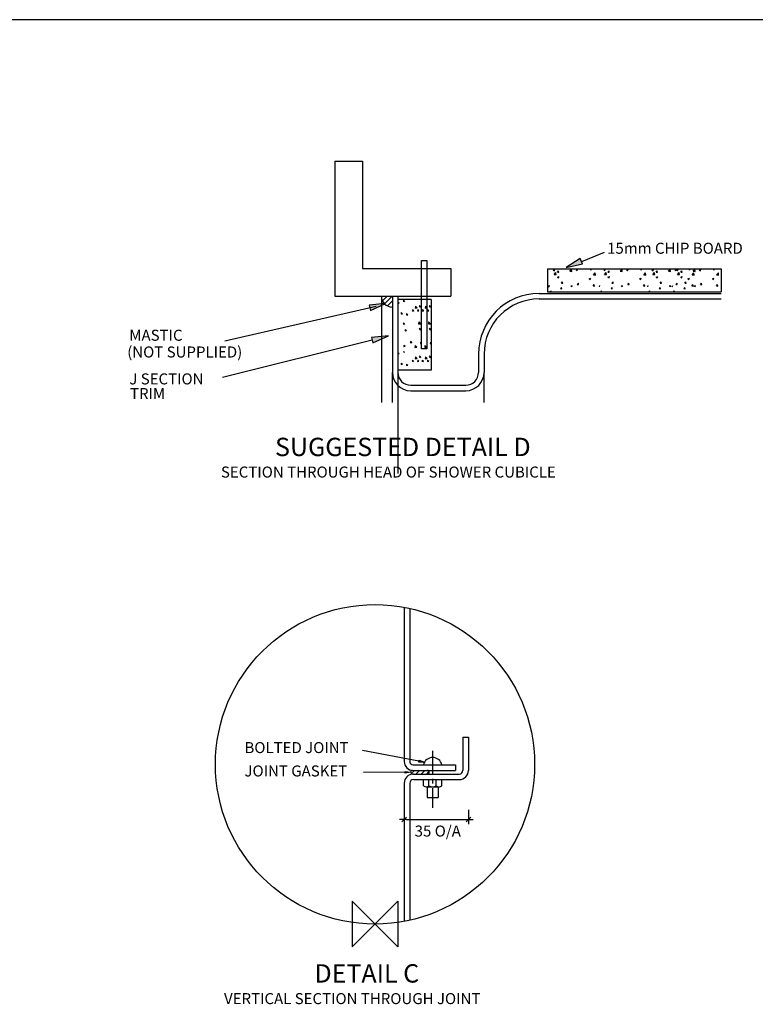
# Model space of a CAD drawing. Units: millimetres. Extents: x 1 to 1188, y 10 to 831.
# Drawn here: x 411 to 702, y 442 to 831 of the extents above; entities that cross this region are included whole.
import ezdxf

# ---------------------------------------------------------------- set-up
doc = ezdxf.new("R2010")
doc.units = ezdxf.units.MM
doc.linetypes.add('CENTERX2', pattern=[20.32, 12.7, -2.54, 2.54, -2.54])
for name, color, linetype in [('DETAIL', 2, 'Continuous'), ('DIMS', 7, 'Continuous'), ('ORIGIN', 6, 'Continuous'), ('SLD-0', 179, 'Continuous'), ('TEXT', 7, 'Continuous')]:
    doc.layers.add(name, color=color, linetype=linetype)
doc.styles.add('SLDTEXTSTYLE0', font='ROMANS')
doc.styles.add('SLDTEXTSTYLE1', font='ROMANS', dxfattribs={"width": 0.8})

# ---------------------------------------------------------------- blocks, each defined once
blk = doc.blocks.new('SW_NOTE_0_21')
at = {"layer": 'TEXT', "color": 0, "insert": (0, 7.73), "char_height": 6, "attachment_point": 1, "style": 'SLDTEXTSTYLE0'}
blk.add_mtext('BOLTED JOINT', dxfattribs=at)
blk = doc.blocks.new('SW_NOTE_0_22')
at = {"layer": 'TEXT', "color": 0, "insert": (14.3, 7.73), "char_height": 6, "attachment_point": 2, "style": 'SLDTEXTSTYLE1'}
blk.add_mtext('35 O/A', dxfattribs=at)
blk = doc.blocks.new('SW_NOTE_0_23')
at = {"layer": 'TEXT', "color": 0, "insert": (0, 7.73), "char_height": 6, "attachment_point": 1, "style": 'SLDTEXTSTYLE0'}
blk.add_mtext('JOINT GASKET', dxfattribs=at)
blk = doc.blocks.new('SW_NOTE_0_24')
at = {"layer": 'TEXT', "color": 0, "insert": (0, 12.89), "char_height": 10, "attachment_point": 1, "style": 'SLDTEXTSTYLE0'}
blk.add_mtext('DETAIL C', dxfattribs=at)
blk = doc.blocks.new('SW_NOTE_0_25')
at = {"layer": 'TEXT', "color": 0, "insert": (0, 7.73), "char_height": 6, "attachment_point": 1, "style": 'SLDTEXTSTYLE0'}
blk.add_mtext('VERTICAL SECTION THROUGH JOINT', dxfattribs=at)
blk = doc.blocks.new('650DX DETAIL C')
at = {"layer": 'DETAIL'}
for p, q in [((15.89, 172.5), (15.89, 88.49)), ((18.89, 171.88), (18.89, 88.49)), ((47.89, 101.69), (50.89, 101.69)), ((47.89, 101.69), (47.89, 83.69)), ((50.89, 101.69), (50.89, 83.69)), ((20.69, 86.69), (43.89, 86.69)), ((43.89, 86.69), (43.89, 83.69)), ((19.72, 81.94), (21.47, 83.69)), ((20.69, 83.69), (43.89, 83.69)), ((20.89, 81.69), (45.89, 81.69)), ((22.3, 81.69), (24.3, 83.69)), ((25.13, 81.69), (27.13, 83.69)), ((27.95, 81.69), (29.45, 83.19)), ((15.89, 76.69), (15.89, 1.46)), ((18.89, 76.69), (18.89, 2.08)), ((20.89, 78.69), (45.89, 78.69)), ((26.39, 75.23), (26.39, 78.69)), ((29.39, 75.23), (29.39, 78.69)), ((33.39, 75.23), (33.39, 78.69)), ((36.39, 75.22), (36.39, 78.69)), ((27.83, 74.69), (35.04, 74.69)), ((28.39, 74.69), (28.39, 68.89)), ((34.39, 74.74), (34.39, 68.89)), ((28.39, 68.89), (34.39, 68.89))]:
    blk.add_line(p, q, dxfattribs=at)
at = {"layer": 'DETAIL', "linetype": 'CENTERX2'}
blk.add_line((31.39, 94.29), (31.39, 63.29), dxfattribs=at)
at = {"layer": 'DETAIL'}
for centre, radius, start, end in [((20.69, 88.49), 4.8, 180, 270), ((20.69, 88.49), 1.8, 180, 270), ((31.39, 85.57), 5.13, 12.6804, 167.3196), ((20.89, 76.69), 5, 90, 180), ((20.39, 82.69), 1, 84.2894, 264.2894), ((28.57, 82.69), 1, 275.7106, 95.7106), ((45.89, 83.69), 2, 270, 0), ((45.89, 83.69), 5, 270, 0), ((20.89, 76.69), 2, 90, 180), ((27.89, 77.05), 2.36, 230.425, 309.4236), ((31.39, 78.69), 4, 240, 300), ((34.89, 77.05), 2.36, 230.425, 309.4236)]:
    blk.add_arc(centre, radius, start, end, dxfattribs=at)
at = {"layer": 'DIMS', "linetype": 'Continuous'}
for p, q in [((15.89, 62.29), (15.89, 54.39)), ((50.89, 62.29), (50.89, 54.39)), ((17.19, 56.89), (13.29, 56.89)), ((14.59, 55.59), (17.19, 58.19)), ((49.59, 55.59), (52.19, 58.19)), ((49.59, 56.89), (53.49, 56.89))]:
    blk.add_line(p, q, dxfattribs=at)
at = {"layer": 'DIMS'}
blk.add_line((17.19, 56.89), (50.89, 56.89), dxfattribs=at)
at = {"layer": 'ORIGIN'}
for p, q in [((-12.5, 12.5), (-12.5, -12.5)), ((-12.5, -12.5), (12.5, 12.5)), ((12.5, -12.5), (-12.5, 12.5)), ((12.5, 12.5), (12.5, -12.5))]:
    blk.add_line(p, q, dxfattribs=at)
at = {"layer": 'TEXT'}
for p, q in [((23.94, 88.71), (-6.82, 94.6)), ((16.33, 82.63), (-6.36, 82.62))]:
    blk.add_line(p, q, dxfattribs=at)
blk.add_circle((0, 86.98), 86.98, dxfattribs=at)
at = {"layer": 'TEXT', "color": 7}
for name, p in [('SW_NOTE_0_21', (-71.16, 91.37)), ('SW_NOTE_0_23', (-71.16, 78.64)), ('SW_NOTE_0_22', (19.88, 45.92)), ('SW_NOTE_0_24', (-33.02, -34.77)), ('SW_NOTE_0_25', (-82.3, -45.34))]:
    blk.add_blockref(name, p, dxfattribs=at)
blk = doc.blocks.new('SW_NOTE_0_106')
at = {"layer": 'TEXT', "color": 0, "insert": (0, 7.73), "char_height": 6, "attachment_point": 1, "style": 'SLDTEXTSTYLE0'}
blk.add_mtext('SECTION THROUGH HEAD OF SHOWER CUBICLE', dxfattribs=at)
blk = doc.blocks.new('SW_NOTE_0_107')
at = {"layer": 'TEXT', "color": 0, "insert": (0, 7.73), "char_height": 6, "attachment_point": 1, "style": 'SLDTEXTSTYLE0'}
blk.add_mtext('(NOT SUPPLIED)', dxfattribs=at)
blk = doc.blocks.new('SW_NOTE_0_108')
at = {"layer": 'TEXT', "color": 0, "insert": (0, 7.73), "char_height": 6, "attachment_point": 1, "style": 'SLDTEXTSTYLE0'}
blk.add_mtext('J SECTION', dxfattribs=at)
blk = doc.blocks.new('SW_NOTE_0_109')
at = {"layer": 'TEXT', "color": 0, "insert": (0, 7.73), "char_height": 6, "attachment_point": 1, "style": 'SLDTEXTSTYLE0'}
blk.add_mtext('TRIM', dxfattribs=at)
blk = doc.blocks.new('SW_NOTE_0_110')
at = {"layer": 'TEXT', "color": 0, "insert": (0, 7.73), "char_height": 6, "attachment_point": 1, "style": 'SLDTEXTSTYLE0'}
blk.add_mtext('MASTIC', dxfattribs=at)
blk = doc.blocks.new('SW_NOTE_0_111')
at = {"layer": 'TEXT', "color": 0, "insert": (0, 12.89), "char_height": 10, "attachment_point": 1, "style": 'SLDTEXTSTYLE0'}
blk.add_mtext('SUGGESTED DETAIL D', dxfattribs=at)
blk = doc.blocks.new('SW_NOTE_0_112')
at = {"layer": 'TEXT', "color": 0, "insert": (0, 7.73), "char_height": 6, "attachment_point": 1, "style": 'SLDTEXTSTYLE0'}
blk.add_mtext('15mm CHIP BOARD', dxfattribs=at)
blk = doc.blocks.new('_X10')
at = {"layer": 'DETAIL', "color": 2}
for p, q in [((2741.3, 1214), (2741.9, 1214.5)), ((2742.7, 1208.3), (2749, 1214.5)), ((2745.6, 1204.1), (2756, 1214.5)), ((2749.7, 1201.2), (2756.1, 1207.6)), ((2755.3, 1199.7), (2756.1, 1200.5))]:
    blk.add_line(p, q, dxfattribs=at)
blk = doc.blocks.new('650DX DETAIL D')
at = {"layer": 'DETAIL'}
for p, q in [((-25.36, 131.34), (-25.36, 57.85)), ((-25.36, 131.34), (-10.36, 131.34)), ((-10.36, 131.34), (-10.36, 72.85)), ((-10.36, 72.85), (37.84, 72.85)), ((-7.06, 72.85), (37.84, 72.85)), ((37.84, 72.85), (37.84, 57.85)), ((90.42, 72.74), (185.22, 72.74)), ((90.42, 72.74), (90.42, 60.14)), ((93.67, 72.11), (94.51, 72.43)), ((93.67, 72.11), (94.26, 71.71)), ((94.13, 69.74), (95.06, 70.71)), ((94.13, 69.74), (95.2, 69.57)), ((94.26, 71.7), (94.51, 72.43)), ((95.2, 69.57), (95.06, 70.71)), ((95.96, 70.97), (96.54, 71.66)), ((95.96, 70.97), (96.68, 70.9)), ((96.68, 70.9), (96.54, 71.66)), ((102.7, 71.5), (103.64, 72.47)), ((102.7, 71.5), (103.77, 71.33)), ((103.77, 71.33), (103.64, 72.47)), ((106.06, 72.13), (106.9, 72.46)), ((106.06, 72.13), (106.65, 71.73)), ((106.65, 71.73), (106.9, 72.46)), ((113.69, 72.46), (113.92, 72.74)), ((113.69, 72.46), (114.41, 72.4)), ((114.41, 72.4), (114.34, 72.74)), ((115.51, 69.51), (116.45, 70.49)), ((116.58, 69.35), (116.45, 70.49)), ((121.15, 72.11), (122, 72.43)), ((121.15, 72.11), (121.75, 71.71)), ((121.62, 69.74), (122.55, 70.71)), ((121.62, 69.74), (122.69, 69.57)), ((121.75, 71.7), (122, 72.43)), ((122.69, 69.57), (122.55, 70.71)), ((123.45, 70.97), (124.03, 71.66)), ((123.45, 70.97), (124.17, 70.9)), ((124.17, 70.9), (124.03, 71.66)), ((130.19, 71.5), (131.13, 72.47)), ((130.19, 71.5), (131.26, 71.33)), ((131.26, 71.33), (131.13, 72.47)), ((133.54, 72.13), (134.38, 72.46)), ((133.54, 72.13), (134.14, 71.73)), ((134.14, 71.73), (134.38, 72.46)), ((141.18, 72.46), (141.41, 72.74)), ((141.18, 72.46), (141.9, 72.4)), ((141.9, 72.4), (141.83, 72.74)), ((143, 69.51), (143.93, 70.49)), ((144.07, 69.35), (143.93, 70.49)), ((147.42, 72.11), (148.26, 72.43)), ((147.42, 72.11), (148.02, 71.71)), ((147.89, 69.74), (148.82, 70.71)), ((147.89, 69.74), (148.96, 69.57)), ((148.02, 71.7), (148.26, 72.43)), ((148.96, 69.57), (148.82, 70.71)), ((149.72, 70.97), (150.3, 71.66)), ((149.72, 70.97), (150.44, 70.9)), ((150.44, 70.9), (150.3, 71.66)), ((156.46, 71.5), (157.4, 72.47)), ((156.46, 71.5), (157.53, 71.33)), ((157.53, 71.33), (157.4, 72.47)), ((159.81, 72.13), (160.65, 72.46)), ((159.81, 72.13), (160.41, 71.73)), ((160.41, 71.73), (160.65, 72.46)), ((160.84, 72.11), (161.68, 72.43)), ((160.84, 72.11), (161.43, 71.71)), ((161.3, 69.74), (162.23, 70.71)), ((161.3, 69.74), (162.37, 69.57)), ((161.43, 71.7), (161.68, 72.43)), ((162.37, 69.57), (162.23, 70.71)), ((163.13, 70.97), (163.71, 71.66)), ((163.13, 70.97), (163.85, 70.9)), ((163.85, 70.9), (163.71, 71.66)), ((167.45, 72.46), (167.68, 72.74)), ((167.45, 72.46), (168.17, 72.4)), ((168.17, 72.4), (168.1, 72.74)), ((169.27, 69.51), (170.2, 70.49)), ((169.87, 71.5), (170.81, 72.47)), ((169.87, 71.5), (170.94, 71.33)), ((170.34, 69.35), (170.2, 70.49)), ((170.94, 71.33), (170.81, 72.47)), ((173.23, 72.13), (174.07, 72.46)), ((173.23, 72.13), (173.82, 71.73)), ((173.82, 71.73), (174.07, 72.46)), ((180.86, 72.46), (181.09, 72.74)), ((180.86, 72.46), (181.58, 72.4)), ((181.58, 72.4), (181.51, 72.74)), ((182.68, 69.51), (183.62, 70.49)), ((183.75, 69.35), (183.62, 70.49)), ((185.22, 72.74), (185.22, 60.14)), ((95.97, 68.26), (96.81, 68.59)), ((95.97, 68.26), (96.57, 67.86)), ((96.57, 67.86), (96.81, 68.59)), ((98.14, 64.94), (98.72, 65.63)), ((98.14, 64.94), (98.86, 64.88)), ((98.86, 64.88), (98.72, 65.63)), ((106.75, 64.19), (107.33, 64.88)), ((107.47, 64.13), (107.33, 64.88)), ((113.22, 67.3), (114.06, 67.62)), ((113.22, 67.3), (113.81, 66.9)), ((113.82, 66.9), (114.06, 67.62)), ((115.51, 69.51), (116.58, 69.35)), ((123.46, 68.26), (124.3, 68.59)), ((123.46, 68.26), (124.06, 67.86)), ((124.06, 67.86), (124.3, 68.59)), ((125.63, 64.94), (126.21, 65.63)), ((125.63, 64.94), (126.35, 64.88)), ((126.35, 64.88), (126.21, 65.63)), ((134.24, 64.19), (134.82, 64.88)), ((134.95, 64.13), (134.82, 64.88)), ((140.71, 67.3), (141.55, 67.62)), ((140.71, 67.3), (141.3, 66.9)), ((141.3, 66.9), (141.55, 67.62)), ((143, 69.51), (144.07, 69.35)), ((149.73, 68.26), (150.57, 68.59)), ((149.73, 68.26), (150.33, 67.86)), ((150.33, 67.86), (150.57, 68.59)), ((151.9, 64.94), (152.48, 65.63)), ((151.9, 64.94), (152.62, 64.88)), ((152.62, 64.88), (152.48, 65.63)), ((160.51, 64.19), (161.08, 64.88)), ((161.22, 64.13), (161.09, 64.88)), ((163.14, 68.26), (163.98, 68.59)), ((163.14, 68.26), (163.74, 67.86)), ((163.74, 67.86), (163.98, 68.59)), ((165.31, 64.94), (165.89, 65.63)), ((165.31, 64.94), (166.03, 64.88)), ((166.03, 64.88), (165.89, 65.63)), ((166.98, 67.3), (167.82, 67.62)), ((166.98, 67.3), (167.57, 66.9)), ((167.57, 66.9), (167.82, 67.62)), ((169.27, 69.51), (170.34, 69.35)), ((173.92, 64.19), (174.5, 64.88)), ((174.64, 64.13), (174.5, 64.88)), ((180.39, 67.3), (181.23, 67.62)), ((180.39, 67.3), (180.98, 66.9)), ((180.99, 66.9), (181.23, 67.62)), ((182.68, 69.51), (183.75, 69.35)), ((85.94, 59.34), (185.22, 59.34)), ((90.42, 60.14), (185.22, 60.14)), ((90.75, 63.41), (91.59, 63.73)), ((90.75, 63.41), (91.34, 63)), ((91.34, 63), (91.59, 63.73)), ((91.81, 60.14), (92.42, 60.78)), ((92.5, 60.14), (92.42, 60.78)), ((97.62, 61.94), (98.2, 62.63)), ((97.62, 61.94), (98.34, 61.88)), ((98.34, 61.88), (98.2, 62.63)), ((103.14, 63.43), (103.98, 63.75)), ((103.14, 63.43), (103.73, 63.03)), ((103.73, 63.03), (103.98, 63.75)), ((106.75, 64.19), (107.47, 64.13)), ((115.36, 63.44), (115.93, 64.13)), ((115.36, 63.44), (116.07, 63.37)), ((116.07, 63.37), (115.93, 64.13)), ((118.83, 63), (119.08, 63.73)), ((119.3, 60.14), (119.91, 60.78)), ((119.99, 60.14), (119.91, 60.78)), ((125.11, 61.94), (125.69, 62.63)), ((125.11, 61.94), (125.83, 61.88)), ((125.83, 61.88), (125.69, 62.63)), ((130.62, 63.43), (131.46, 63.75)), ((130.62, 63.43), (131.22, 63.03)), ((131.22, 63.03), (131.46, 63.75)), ((134.24, 64.19), (134.95, 64.13)), ((142.84, 63.44), (143.42, 64.13)), ((142.84, 63.44), (143.56, 63.37)), ((143.56, 63.37), (143.42, 64.13)), ((145.1, 63), (145.35, 63.73)), ((145.57, 60.14), (146.18, 60.78)), ((146.26, 60.14), (146.18, 60.78)), ((151.38, 61.94), (151.96, 62.63)), ((151.38, 61.94), (152.1, 61.88)), ((152.1, 61.88), (151.96, 62.63)), ((156.89, 63.43), (157.73, 63.75)), ((156.89, 63.43), (157.49, 63.03)), ((157.49, 63.03), (157.73, 63.75)), ((158.51, 63), (158.76, 63.73)), ((158.98, 60.14), (159.59, 60.78)), ((159.67, 60.14), (159.59, 60.78)), ((160.51, 64.19), (161.22, 64.13)), ((164.79, 61.94), (165.37, 62.63)), ((164.79, 61.94), (165.51, 61.88)), ((165.51, 61.88), (165.37, 62.63)), ((169.11, 63.44), (169.69, 64.13)), ((169.11, 63.44), (169.83, 63.37)), ((169.83, 63.37), (169.69, 64.13)), ((170.31, 63.43), (171.15, 63.75)), ((170.31, 63.43), (170.9, 63.03)), ((170.9, 63.03), (171.15, 63.75)), ((173.92, 64.19), (174.64, 64.13)), ((182.53, 63.44), (183.1, 64.13)), ((182.53, 63.44), (183.24, 63.37)), ((183.24, 63.37), (183.1, 64.13)), ((-25.36, 57.85), (37.84, 57.85)), ((0, 57.85), (0, 0)), ((5.94, 57.85), (5.94, 16.34)), ((5.94, 57.85), (8.94, 57.85)), ((5.94, 57.85), (8.94, 57.85)), ((8.94, 57.85), (8.94, 16.34)), ((27.18, 56.08), (8.94, 56.08)), ((8.94, 56.08), (8.94, -38.73)), ((8.94, 54.69), (9.58, 54.07)), ((8.94, 54), (9.58, 54.07)), ((12.21, 55.75), (11.8, 55.15)), ((11.8, 55.15), (12.53, 54.91)), ((12.21, 55.75), (12.53, 54.91)), ((27.18, 56.08), (27.18, 17.57)), ((85.94, 56.34), (185.22, 56.34)), ((10.74, 48.87), (10.68, 48.15)), ((10.68, 48.15), (11.43, 48.29)), ((10.74, 48.87), (11.43, 48.29)), ((13.74, 48.35), (13.68, 47.64)), ((13.74, 48.35), (14.43, 47.77)), ((17.06, 50.52), (16.66, 49.92)), ((16.66, 49.92), (17.38, 49.68)), ((17.06, 50.52), (17.39, 49.68)), ((18.54, 52.36), (18.37, 51.3)), ((18.37, 51.3), (19.51, 51.43)), ((18.54, 52.36), (19.51, 51.43)), ((19.77, 50.53), (19.7, 49.82)), ((19.7, 49.82), (20.45, 49.95)), ((19.77, 50.53), (20.46, 49.96)), ((20.91, 52.83), (20.5, 52.23)), ((20.5, 52.23), (21.23, 51.99)), ((20.91, 52.83), (21.23, 51.99)), ((22.49, 50.52), (22.09, 49.92)), ((22.09, 49.92), (22.81, 49.68)), ((22.49, 50.52), (22.81, 49.68)), ((23.97, 52.36), (23.8, 51.3)), ((23.8, 51.3), (24.94, 51.43)), ((23.97, 52.36), (24.94, 51.43)), ((25.19, 50.53), (25.13, 49.82)), ((25.13, 49.82), (25.88, 49.95)), ((25.19, 50.53), (25.88, 49.96)), ((26.33, 52.83), (25.93, 52.23)), ((25.93, 52.23), (26.66, 51.99)), ((26.33, 52.83), (26.66, 51.99)), ((12.23, 43.36), (11.83, 42.76)), ((12.23, 43.36), (12.55, 42.52)), ((13.68, 47.64), (14.43, 47.77)), ((20.3, 43.79), (20.13, 42.72)), ((20.3, 43.79), (21.27, 42.85)), ((25.72, 43.79), (25.56, 42.72)), ((25.72, 43.79), (26.7, 42.85)), ((11.83, 42.76), (12.55, 42.52)), ((12.99, 39.75), (12.93, 39.03)), ((12.93, 39.03), (13.68, 39.17)), ((12.99, 39.75), (13.68, 39.17)), ((20.13, 42.72), (21.27, 42.85)), ((20.93, 40.44), (20.53, 39.84)), ((20.53, 39.84), (21.25, 39.6)), ((20.93, 40.44), (21.26, 39.6)), ((25.56, 42.72), (26.7, 42.85)), ((26.36, 40.44), (25.96, 39.84)), ((25.96, 39.84), (26.68, 39.6)), ((26.36, 40.44), (26.68, 39.6)), ((16.1, 33.28), (15.7, 32.68)), ((15.7, 32.68), (16.42, 32.44)), ((16.1, 33.28), (16.42, 32.44)), ((21.26, 32.8), (21.2, 32.09)), ((21.26, 32.8), (21.54, 32.57)), ((26.69, 32.8), (26.63, 32.09)), ((26.69, 32.8), (26.97, 32.57)), ((8.94, 27.2), (9.58, 26.58)), ((11.8, 27.66), (12.53, 27.42)), ((12.24, 31.14), (12.17, 30.42)), ((12.17, 30.42), (12.92, 30.56)), ((12.24, 31.14), (12.93, 30.56)), ((18.31, 30.98), (18.15, 29.92)), ((18.15, 29.91), (19.29, 30.05)), ((18.31, 30.98), (19.29, 30.05)), ((21.2, 32.09), (21.54, 32.15)), ((23.74, 30.98), (23.57, 29.92)), ((23.57, 29.91), (24.71, 30.05)), ((23.74, 30.98), (24.71, 30.05)), ((26.63, 32.09), (26.97, 32.15)), ((8.94, 26.51), (9.58, 26.58)), ((17.06, 23.03), (16.66, 22.44)), ((16.66, 22.44), (17.38, 22.19)), ((17.06, 23.03), (17.39, 22.19)), ((18.54, 24.88), (18.37, 23.81)), ((18.37, 23.81), (19.51, 23.94)), ((18.54, 24.88), (19.51, 23.94)), ((19.77, 23.05), (19.7, 22.33)), ((19.7, 22.33), (20.45, 22.47)), ((19.77, 23.05), (20.46, 22.47)), ((20.91, 25.34), (20.5, 24.74)), ((20.5, 24.74), (21.23, 24.5)), ((20.91, 25.34), (21.23, 24.5)), ((22.49, 23.03), (22.09, 22.44)), ((22.09, 22.44), (22.81, 22.19)), ((22.49, 23.03), (22.81, 22.19)), ((23.97, 24.88), (23.8, 23.81)), ((23.8, 23.81), (24.94, 23.94)), ((23.97, 24.88), (24.94, 23.94)), ((25.19, 23.05), (25.13, 22.33)), ((25.13, 22.33), (25.88, 22.47)), ((25.19, 23.05), (25.88, 22.47)), ((26.33, 25.34), (25.93, 24.74)), ((25.93, 24.74), (26.66, 24.5)), ((26.33, 25.34), (26.66, 24.5)), ((52.94, 26.34), (52.94, 16.34)), ((55.94, 26.34), (55.94, 16.34)), ((5.94, 0), (5.94, 16.34)), ((27.18, 17.57), (8.94, 17.57)), ((10.74, 21.38), (10.68, 20.66)), ((10.68, 20.66), (11.43, 20.8)), ((10.74, 21.38), (11.43, 20.8)), ((13.74, 20.86), (13.68, 20.15)), ((13.68, 20.15), (14.43, 20.29)), ((13.74, 20.86), (14.43, 20.29)), ((55.94, 0), (55.94, 16.34)), ((15.94, 9.34), (45.94, 9.34)), ((15.94, 6.34), (45.94, 6.34))]:
    blk.add_line(p, q, dxfattribs=at)
for centre, radius, start, end in [((85.94, 26.34), 33, 90, 180), ((5.94, 57.85), 5.94, 180, 270), ((85.94, 26.34), 30, 90, 180), ((15.94, 16.34), 10, 180, 270), ((15.94, 16.34), 7, 180, 270), ((45.94, 16.34), 10, 270, 0), ((45.94, 16.34), 7, 270, 0)]:
    blk.add_arc(centre, radius, start, end, dxfattribs=at)
at = {"layer": 'SLD-0', "color": 7}
for p, q in [((21.91, 77.21), (24.76, 77.21)), ((21.91, 29.09), (21.91, 77.21)), ((24.76, 77.21), (24.76, 29.09)), ((24.76, 29.09), (21.91, 29.09))]:
    blk.add_line(p, q, dxfattribs=at)
at = {"layer": 'TEXT'}
for p, q in [((109.14, 76.79), (121.54, 81.81)), ((-2.89, 52.22), (-85.37, 33.38)), ((-5.01, 33.84), (-86.54, 13.54))]:
    blk.add_line(p, q, dxfattribs=at)
at = {"color": 7, "linetype": 'Continuous', "xscale": 0.4, "yscale": 0.4, "zscale": 0.4}
blk.add_blockref('_X10', (-1096.51, -427.96), dxfattribs=at)
at = {"layer": 'TEXT', "color": 7}
for name, p in [('SW_NOTE_0_112', (123, 79.23)), ('SW_NOTE_0_110', (-137.4, 31.85)), ('SW_NOTE_0_107', (-138.54, 22.72)), ('SW_NOTE_0_108', (-137.4, 8.07)), ('SW_NOTE_0_109', (-137.02, 0.08)), ('SW_NOTE_0_111', (-57.98, -32.15)), ('SW_NOTE_0_106', (-87.47, -42.67))]:
    blk.add_blockref(name, p, dxfattribs=at)

msp = doc.modelspace()

# ---------------------------------------------------------------- hatches: boundary and pattern name
at = {"layer": 'TEXT'}
for points in [[(626.92, 733.2), (633.38, 734.64), (632.56, 736.66)], [(555.69, 718.92), (549.12, 718.24), (549.69, 716.15)], [(556.76, 706.17), (550.09, 705.48), (550.68, 703.35)], [(568.78, 537.96), (568.92, 538.67), (570.98, 537.9)], [(563.33, 533.54), (563.33, 534.27), (565.51, 533.91)]]:
    msp.add_hatch(color=7, dxfattribs=at).paths.add_polyline_path(points, flags=0)

# ---------------------------------------------------------------- linework, layer by layer
at = {"layer": 'SLD-0', "color": 7}
msp.add_line((1187.98, 830.93), (1.02, 830.93), dxfattribs=at)
at = {"layer": 'TEXT', "color": 7}
for p, q in [((632.56, 736.66), (626.92, 733.2)), ((626.92, 733.2), (633.38, 734.64)), ((633.38, 734.64), (632.56, 736.66)), ((555.69, 718.92), (549.12, 718.24)), ((549.69, 716.15), (555.69, 718.92)), ((549.12, 718.24), (549.69, 716.15)), ((556.76, 706.17), (550.09, 705.48)), ((550.09, 705.48), (550.68, 703.35)), ((550.68, 703.35), (556.76, 706.17)), ((568.78, 537.96), (568.92, 538.67)), ((570.98, 537.9), (568.78, 537.96)), ((568.92, 538.67), (570.98, 537.9)), ((563.33, 534.27), (565.51, 533.91)), ((563.33, 533.54), (563.33, 534.27)), ((565.51, 533.91), (563.33, 533.54))]:
    msp.add_line(p, q, dxfattribs=at)

# ---------------------------------------------------------------- block references
at = {"color": 7, "linetype": 'Continuous', "xscale": 0.7246376811594203, "yscale": 0.7246376811594203, "zscale": 0.7246376811594203}
for name, p in [('650DX DETAIL D', (554.02, 679.9)), ('650DX DETAIL C', (551.5, 474.03))]:
    msp.add_blockref(name, p, dxfattribs=at)

doc.saveas('drawing.dxf')
